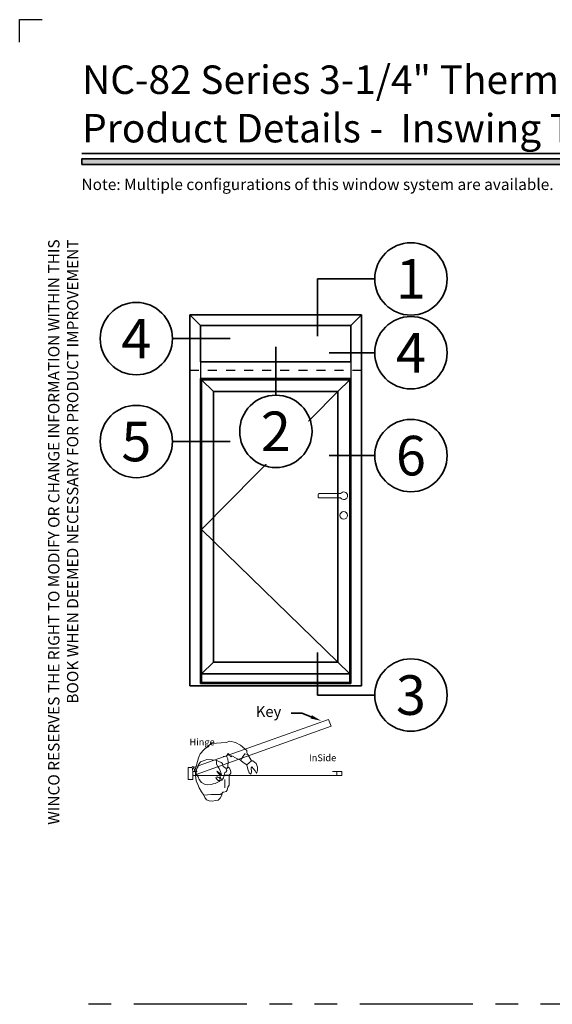
# Model space of a CAD drawing. Extents: x -0.7 to 32.1, y -0.7 to 20.7.
# Drawn here: x -0.7 to 5.2, y 9.8 to 20.7 of the extents above; entities that cross this region are included whole.
import ezdxf
from ezdxf import colors
from ezdxf.entities.mleader import LeaderData, LeaderLine
from ezdxf.enums import TextEntityAlignment as Align
from ezdxf.math import Vec2, Vec3

# ---------------------------------------------------------------- set-up
doc = ezdxf.new("R2010")
doc.units = 0
doc.header["$MEASUREMENT"] = 0
doc.set_wipeout_variables(frame=1)
for name, pattern in [('CENTER', [2, 1.25, -0.25, 0.25, -0.25]), ('HIDDEN', [0.375, 0.25, -0.125]), ('PHANTOM', [2.5, 1.25, -0.25, 0.25, -0.25, 0.25, -0.25])]:
    doc.linetypes.add(name, pattern=pattern)
doc.layers.get('0').update_dxf_attribs({"lineweight": 35})
doc.layers.get('Defpoints').update_dxf_attribs({"color": 253})
doc.layers.add('Labels', color=5, linetype='Continuous', lineweight=25)
doc.styles.add('Arial', font='arial.ttf')
doc.styles.get("Standard").update_dxf_attribs({"font": 'arial.ttf'})

# ---------------------------------------------------------------- blocks, each defined once
blk = doc.blocks.new('*U141')
blk.add_hatch(color=256).paths.add_polyline_path([(0, 19.085), (14.285, 19.085), (14.285, 19.148), (0, 19.148)])
blk.add_line((14.285, 19.209), (0, 19.209))
blk.add_lwpolyline([(0, 19.085), (14.285, 19.085), (14.285, 19.148), (0, 19.148)], close=True)
at = {"layer": 'Defpoints'}
blk.add_lwpolyline([(-0.688, 20.438), (-0.688, 20.688), (-0.438, 20.688)], dxfattribs=at)
at = {"insert": (0, 18.259), "char_height": 0.125, "width": 6.76383, "attachment_point": 9, "rotation": 90, "style": 'Arial'}
blk.add_mtext('WINCO RESERVES THE RIGHT TO MODIFY OR CHANGE INFORMATION WITHIN THIS BOOK WHEN DEEMED NECESSARY FOR PRODUCT IMPROVEMENT', dxfattribs=at)
at = {"style": 'Arial'}
for tag, height, p in [('SERIES_HEADER', 0.315, (0.004, 20.182)), ('PAGE_HEADER', 0.315, (0.004, 19.646)), ('NOTE', 0.125, (0.01, 18.932))]:
    blk.add_attdef(tag, text='', height=height, dxfattribs=at).set_placement(p, align=Align.TOP_LEFT)
blk.add_attdef('LEFT_YEAR', text='', height=0.125, rotation=90, dxfattribs=at).set_placement((0.01, 5.984), align=Align.BOTTOM_LEFT)
blk.add_attdef('SERIES_ODD', text='', height=0.188, dxfattribs=at).set_placement((13.414, -0.056), align=Align.BOTTOM_RIGHT)
blk.add_attdef('SECTION_ODD', text='', height=0.188, dxfattribs=at).set_placement((13.669, -0.056), align=Align.BOTTOM_CENTER)
blk.add_attdef('SHEET_NUMBER_ODD', text='', height=0.188, dxfattribs=at).set_placement((14.009, -0.056), align=Align.BOTTOM_LEFT)
blk = doc.blocks.new('*U7')
for p in [(-16.55, -10.12), (-16.55, 0)]:
    blk.add_line(p, (-16.55, 0))
at = {"color": 255, "linetype": 'HIDDEN'}
blk.add_wipeout([(6, 0.52), (5.93, 1.05), (5.82, 1.56), (5.66, 2.06), (5.46, 2.54), (5.21, 3.01), (4.93, 3.45), (4.61, 3.87), (4.26, 4.26), (3.87, 4.61), (3.45, 4.93), (3.01, 5.21), (2.54, 5.46), (2.06, 5.66), (1.56, 5.82), (1.05, 5.93), (0.52, 6), (0, 6.02), (-0.52, 6), (-1.05, 5.93), (-1.56, 5.82), (-2.06, 5.66), (-2.54, 5.46), (-3.01, 5.21), (-3.45, 4.93), (-3.87, 4.61), (-4.26, 4.26), (-4.61, 3.87), (-4.93, 3.45), (-5.21, 3.01), (-5.46, 2.54), (-5.66, 2.06), (-5.82, 1.56), (-5.93, 1.05), (-6, 0.52), (-6.02, 0), (-6, -0.52), (-5.93, -1.05), (-5.82, -1.56), (-5.66, -2.06), (-5.46, -2.54), (-5.21, -3.01), (-4.93, -3.45), (-4.61, -3.87), (-4.26, -4.26), (-3.87, -4.61), (-3.45, -4.93), (-3.01, -5.21), (-2.54, -5.46), (-2.06, -5.66), (-1.56, -5.82), (-1.05, -5.93), (-0.52, -6), (0, -6.02), (0.52, -6), (1.05, -5.93), (1.56, -5.82), (2.06, -5.66), (2.54, -5.46), (3.01, -5.21), (3.45, -4.93), (3.87, -4.61), (4.26, -4.26), (4.61, -3.87), (4.93, -3.45), (5.21, -3.01), (5.46, -2.54), (5.66, -2.06), (5.82, -1.56), (5.93, -1.05), (6, -0.52), (6.02, 0)], dxfattribs=at)
for p, q in [((0, 6.4), (0, 6.4)), ((0, 6.4), (0, 6.4)), ((0, 6.4), (0, 6.4)), ((-6.4, 0), (-16.55, 0)), ((6.4, 0), (6.4, 0)), ((6.4, 0), (6.4, 0)), ((6.4, 0), (6.4, 0)), ((0, -6.4), (0, -6.4)), ((0, -6.4), (0, -6.4)), ((0, -6.4), (0, -6.4))]:
    blk.add_line(p, q)
blk.add_circle((0, 0), 6.4)
at = {"lineweight": 35, "style": 'Arial'}
blk.add_attdef('DET_NO', text='', height=7, dxfattribs=at).set_placement((0, 0), align=Align.MIDDLE_CENTER)
blk = doc.blocks.new('*U6')
blk.add_line((-14.45, 0), (-14.45, 0))
blk.add_line((-14.45, 0), (-14.45, 0))
at = {"color": 255, "linetype": 'HIDDEN'}
blk.add_wipeout([(6, 0.52), (5.93, 1.05), (5.82, 1.56), (5.66, 2.06), (5.46, 2.54), (5.21, 3.01), (4.93, 3.45), (4.61, 3.87), (4.26, 4.26), (3.87, 4.61), (3.45, 4.93), (3.01, 5.21), (2.54, 5.46), (2.06, 5.66), (1.56, 5.82), (1.05, 5.93), (0.52, 6), (0, 6.02), (-0.52, 6), (-1.05, 5.93), (-1.56, 5.82), (-2.06, 5.66), (-2.54, 5.46), (-3.01, 5.21), (-3.45, 4.93), (-3.87, 4.61), (-4.26, 4.26), (-4.61, 3.87), (-4.93, 3.45), (-5.21, 3.01), (-5.46, 2.54), (-5.66, 2.06), (-5.82, 1.56), (-5.93, 1.05), (-6, 0.52), (-6.02, 0), (-6, -0.52), (-5.93, -1.05), (-5.82, -1.56), (-5.66, -2.06), (-5.46, -2.54), (-5.21, -3.01), (-4.93, -3.45), (-4.61, -3.87), (-4.26, -4.26), (-3.87, -4.61), (-3.45, -4.93), (-3.01, -5.21), (-2.54, -5.46), (-2.06, -5.66), (-1.56, -5.82), (-1.05, -5.93), (-0.52, -6), (0, -6.02), (0.52, -6), (1.05, -5.93), (1.56, -5.82), (2.06, -5.66), (2.54, -5.46), (3.01, -5.21), (3.45, -4.93), (3.87, -4.61), (4.26, -4.26), (4.61, -3.87), (4.93, -3.45), (5.21, -3.01), (5.46, -2.54), (5.66, -2.06), (5.82, -1.56), (5.93, -1.05), (6, -0.52), (6.02, 0)], dxfattribs=at)
for p, q in [((0, 6.4), (0, 6.4)), ((0, 6.4), (0, 6.4)), ((0, 6.4), (0, 6.4)), ((-6.4, 0), (-14.45, 0)), ((6.4, 0), (6.4, 0)), ((6.4, 0), (6.4, 0)), ((6.4, 0), (6.4, 0)), ((0, -6.4), (0, -6.4)), ((0, -6.4), (0, -6.4)), ((0, -6.4), (0, -6.4))]:
    blk.add_line(p, q)
blk.add_circle((0, 0), 6.4)
at = {"lineweight": 35, "style": 'Arial'}
blk.add_attdef('DET_NO', text='', height=7, dxfattribs=at).set_placement((0, 0), align=Align.MIDDLE_CENTER)
blk = doc.blocks.new('*U5')
for q in [(-16.55, 7.51), (-16.55, 0)]:
    blk.add_line((-16.55, 0), q)
at = {"color": 255, "linetype": 'HIDDEN'}
blk.add_wipeout([(6, 0.52), (5.93, 1.05), (5.82, 1.56), (5.66, 2.06), (5.46, 2.54), (5.21, 3.01), (4.93, 3.45), (4.61, 3.87), (4.26, 4.26), (3.87, 4.61), (3.45, 4.93), (3.01, 5.21), (2.54, 5.46), (2.06, 5.66), (1.56, 5.82), (1.05, 5.93), (0.52, 6), (0, 6.02), (-0.52, 6), (-1.05, 5.93), (-1.56, 5.82), (-2.06, 5.66), (-2.54, 5.46), (-3.01, 5.21), (-3.45, 4.93), (-3.87, 4.61), (-4.26, 4.26), (-4.61, 3.87), (-4.93, 3.45), (-5.21, 3.01), (-5.46, 2.54), (-5.66, 2.06), (-5.82, 1.56), (-5.93, 1.05), (-6, 0.52), (-6.02, 0), (-6, -0.52), (-5.93, -1.05), (-5.82, -1.56), (-5.66, -2.06), (-5.46, -2.54), (-5.21, -3.01), (-4.93, -3.45), (-4.61, -3.87), (-4.26, -4.26), (-3.87, -4.61), (-3.45, -4.93), (-3.01, -5.21), (-2.54, -5.46), (-2.06, -5.66), (-1.56, -5.82), (-1.05, -5.93), (-0.52, -6), (0, -6.02), (0.52, -6), (1.05, -5.93), (1.56, -5.82), (2.06, -5.66), (2.54, -5.46), (3.01, -5.21), (3.45, -4.93), (3.87, -4.61), (4.26, -4.26), (4.61, -3.87), (4.93, -3.45), (5.21, -3.01), (5.46, -2.54), (5.66, -2.06), (5.82, -1.56), (5.93, -1.05), (6, -0.52), (6.02, 0)], dxfattribs=at)
for p, q in [((0, 6.4), (0, 6.4)), ((0, 6.4), (0, 6.4)), ((0, 6.4), (0, 6.4)), ((-6.4, 0), (-16.55, 0)), ((6.4, 0), (6.4, 0)), ((6.4, 0), (6.4, 0)), ((6.4, 0), (6.4, 0)), ((0, -6.4), (0, -6.4)), ((0, -6.4), (0, -6.4)), ((0, -6.4), (0, -6.4))]:
    blk.add_line(p, q)
blk.add_circle((0, 0), 6.4)
at = {"lineweight": 35, "style": 'Arial'}
blk.add_attdef('DET_NO', text='', height=7, dxfattribs=at).set_placement((0, 0), align=Align.MIDDLE_CENTER)
blk = doc.blocks.new('*U4')
blk.add_line((16.62, 0), (16.62, 0))
blk.add_line((16.62, 0), (16.62, 0))
at = {"color": 255, "linetype": 'HIDDEN'}
blk.add_wipeout([(6, 0.52), (5.93, 1.05), (5.82, 1.56), (5.66, 2.06), (5.46, 2.54), (5.21, 3.01), (4.93, 3.45), (4.61, 3.87), (4.26, 4.26), (3.87, 4.61), (3.45, 4.93), (3.01, 5.21), (2.54, 5.46), (2.06, 5.66), (1.56, 5.82), (1.05, 5.93), (0.52, 6), (0, 6.02), (-0.52, 6), (-1.05, 5.93), (-1.56, 5.82), (-2.06, 5.66), (-2.54, 5.46), (-3.01, 5.21), (-3.45, 4.93), (-3.87, 4.61), (-4.26, 4.26), (-4.61, 3.87), (-4.93, 3.45), (-5.21, 3.01), (-5.46, 2.54), (-5.66, 2.06), (-5.82, 1.56), (-5.93, 1.05), (-6, 0.52), (-6.02, 0), (-6, -0.52), (-5.93, -1.05), (-5.82, -1.56), (-5.66, -2.06), (-5.46, -2.54), (-5.21, -3.01), (-4.93, -3.45), (-4.61, -3.87), (-4.26, -4.26), (-3.87, -4.61), (-3.45, -4.93), (-3.01, -5.21), (-2.54, -5.46), (-2.06, -5.66), (-1.56, -5.82), (-1.05, -5.93), (-0.52, -6), (0, -6.02), (0.52, -6), (1.05, -5.93), (1.56, -5.82), (2.06, -5.66), (2.54, -5.46), (3.01, -5.21), (3.45, -4.93), (3.87, -4.61), (4.26, -4.26), (4.61, -3.87), (4.93, -3.45), (5.21, -3.01), (5.46, -2.54), (5.66, -2.06), (5.82, -1.56), (5.93, -1.05), (6, -0.52), (6.02, 0)], dxfattribs=at)
for p, q in [((0, 6.4), (0, 6.4)), ((0, 6.4), (0, 6.4)), ((0, 6.4), (0, 6.4)), ((-6.4, 0), (-6.4, 0)), ((-6.4, 0), (-6.4, 0)), ((-6.4, 0), (-6.4, 0)), ((6.4, 0), (16.62, 0)), ((0, -6.4), (0, -6.4)), ((0, -6.4), (0, -6.4)), ((0, -6.4), (0, -6.4))]:
    blk.add_line(p, q)
blk.add_circle((0, 0), 6.4)
at = {"lineweight": 35, "style": 'Arial'}
blk.add_attdef('DET_NO', text='', height=7, dxfattribs=at).set_placement((0, 0), align=Align.MIDDLE_CENTER)
blk = doc.blocks.new('plan guy hinge right')
at = {"lineweight": 9}
for points in [[(6.55, 4.6), (6.41, 5.24), (6.02, 5.91), (5.6, 6.33), (4.96, 6.41), (4.35, 6.55), (3.58, 6.52), (2.99, 6.27), (2.61, 5.8), (2.38, 5.27), (2.38, 5.27), (4.05, 5.08), (4.94, 5.13), (5.99, 5.09), (6.35, 4.86), (6.55, 4.6)], [(2.38, 5.27), (1.86, 4.54), (1.37, 3.65), (1.04, 2.91), (0.71, 2.06), (0.59, 0.85), (0.51, -0.45), (0.76, -1.36), (1.21, -2.99), (1.6, -3.86), (2.51, -4.81), (3.59, -5.8), (4.13, -6.14), (7.32, -6.41), (8.12, -6.7), (9.38, -6.4), (10.5, -5.83), (11.44, -4.99), (11.89, -4.65), (11.93, -4.16), (12.14, -3.77), (12.49, -3.08), (12.93, -2.36), (11.93, -1.48), (12.11, -0.51), (12.4, 0.35), (12.79, 0.58), (12.92, 0.16), (12.84, -0.76), (12.99, -1.04), (13.74, -0.11), (14.06, 0.49), (14.31, -0.28), (14.31, -0.92), (13.99, -1.71), (13.23, -2.31), (12.93, -2.36), (12.14, -3.77), (11.45, -3.88), (11.08, -3.4), (10.7, -2.77), (10.48, -2.45), (11.08, -1.97), (11.93, -1.48), (11.08, -1.97), (10.48, -2.45), (9.59, -2.94), (8.62, -3.44), (8.42, -3.22), (7.81, -3.98), (7.42, -3.38), (6.66, -3.31), (7.42, -3.38), (7.72, -2.77), (7.76, -2.06), (7.7, -1.23), (7.65, -0.74), (7.26, -0.74), (7.49, -0.21), (7.3, 0.19), (7.03, 0.21), (6.93, 0.85), (8.02, 0.79), (7.97, 3.08), (7.72, 3.51), (7.53, 4.12), (7.31, 4.46), (6.84, 4.6), (6.55, 4.6)], [(1.65, -2.11), (2.68, -2.47), (3.03, -2.63), (4.26, -2.56), (5.16, -2.47), (5.73, -2.17), (6.23, -1.99), (6.55, -1.72), (6.7, -1.07), (7.26, -0.74), (7.26, -0.74), (7.49, -0.21), (7.3, 0.19), (7.03, 0.21), (6.93, 0.85), (6.74, 1.46), (6.39, 1.94), (6.03, 2.01), (5.77, 2.23), (5.38, 2.44), (4.9, 2.66), (4.44, 2.78), (4.03, 2.93), (3.12, 2.96), (2.58, 2.85), (1.89, 2.47), (1.39, 1.76), (1.11, 1.23), (0.74, 0.54), (0.7, 0.32), (0.78, -0.27), (0.87, -0.63), (1.06, -0.95), (1.21, -1.43), (1.48, -1.86), (1.65, -2.11)], [(7.06, 1.8), (7.03, 3.61)], [(5.16, -2.47), (5.17, -2.06), (5.22, -1.61), (5.47, -1.07), (5.76, -0.65), (6.03, -0.14), (6.22, 0.49), (6.33, 0.8), (5.89, 0.41), (5.41, 0.06), (5.25, -0.03), (5.65, 0.48), (5.77, 0.62), (5.97, 0.81), (5.99, 1.25), (5.82, 1.4), (5.57, 1.34), (5.33, 1.23), (5.13, 1.26), (5.08, 1.46), (5.32, 1.83), (5.59, 2.05), (5.81, 1.99), (6.03, 1.85), (5.96, 1.6), (6.07, 1.35), (6.21, 1.65), (6.39, 1.94)], [(7.65, -0.74), (7.95, -0.91), (8.23, -0.42), (8.37, 0.08), (8.39, 0.38), (8.18, 0.72), (8.02, 0.79)]]:
    blk.add_lwpolyline(points, dxfattribs=at)
blk = doc.blocks.new('*U102')
blk.add_line((0, 14.96), (0, 14.96))
blk.add_line((0, 14.96), (0, 14.96))
at = {"color": 255, "linetype": 'HIDDEN'}
blk.add_wipeout([(6, 0.52), (5.93, 1.05), (5.82, 1.56), (5.66, 2.06), (5.46, 2.54), (5.21, 3.01), (4.93, 3.45), (4.61, 3.87), (4.26, 4.26), (3.87, 4.61), (3.45, 4.93), (3.01, 5.21), (2.54, 5.46), (2.06, 5.66), (1.56, 5.82), (1.05, 5.93), (0.52, 6), (0, 6.02), (-0.52, 6), (-1.05, 5.93), (-1.56, 5.82), (-2.06, 5.66), (-2.54, 5.46), (-3.01, 5.21), (-3.45, 4.93), (-3.87, 4.61), (-4.26, 4.26), (-4.61, 3.87), (-4.93, 3.45), (-5.21, 3.01), (-5.46, 2.54), (-5.66, 2.06), (-5.82, 1.56), (-5.93, 1.05), (-6, 0.52), (-6.02, 0), (-6, -0.52), (-5.93, -1.05), (-5.82, -1.56), (-5.66, -2.06), (-5.46, -2.54), (-5.21, -3.01), (-4.93, -3.45), (-4.61, -3.87), (-4.26, -4.26), (-3.87, -4.61), (-3.45, -4.93), (-3.01, -5.21), (-2.54, -5.46), (-2.06, -5.66), (-1.56, -5.82), (-1.05, -5.93), (-0.52, -6), (0, -6.02), (0.52, -6), (1.05, -5.93), (1.56, -5.82), (2.06, -5.66), (2.54, -5.46), (3.01, -5.21), (3.45, -4.93), (3.87, -4.61), (4.26, -4.26), (4.61, -3.87), (4.93, -3.45), (5.21, -3.01), (5.46, -2.54), (5.66, -2.06), (5.82, -1.56), (5.93, -1.05), (6, -0.52), (6.02, 0)], dxfattribs=at)
for p, q in [((0, 14.96), (0, 6.4)), ((-6.4, 0), (-6.4, 0)), ((-6.4, 0), (-6.4, 0)), ((-6.4, 0), (-6.4, 0)), ((6.4, 0), (6.4, 0)), ((6.4, 0), (6.4, 0)), ((6.4, 0), (6.4, 0)), ((0, -6.4), (0, -6.4)), ((0, -6.4), (0, -6.4)), ((0, -6.4), (0, -6.4))]:
    blk.add_line(p, q)
blk.add_circle((0, 0), 6.4)
at = {"lineweight": 35, "style": 'Arial'}
blk.add_attdef('DET_NO', text='', height=7, dxfattribs=at).set_placement((0, 0), align=Align.MIDDLE_CENTER)
blk = doc.blocks.new('*U67')
for p, q in [((38, 82), (0, 82)), ((0, 82), (0, 0)), ((38, 0), (38, 82)), ((35.64, 79.64), (2.36, 79.64)), ((2.36, 79.64), (2.36, 71.59)), ((35.64, 71.59), (35.64, 79.64)), ((2.36, 71.59), (35.64, 71.59)), ((35.64, 67.89), (2.36, 67.89)), ((2.36, 67.89), (2.36, 0.51)), ((35.4, 67.65), (2.6, 67.65)), ((2.6, 67.65), (2.6, 1.65)), ((35.4, 1.65), (35.4, 67.65)), ((35.64, 0.51), (35.64, 67.89)), ((5.24, 5.24), (5.24, 65.01)), ((32.76, 65.01), (5.24, 65.01)), ((32.76, 65.01), (32.76, 5.24)), ((32.76, 5.24), (5.24, 5.24)), ((35.4, 2.6), (2.6, 2.6)), ((35.4, 2.6), (2.6, 2.6)), ((0, 0), (38, 0)), ((2.36, 0.51), (35.64, 0.51)), ((2.6, 1.65), (2.6, 0.73)), ((2.6, 0.73), (35.4, 0.73)), ((35.4, 0.73), (35.4, 1.65))]:
    blk.add_line(p, q)
at = {"lineweight": 25}
for p, q in [((2.36, 79.64), (0, 82)), ((35.64, 79.64), (38, 82)), ((2.36, 71.59), (2.36, 67.89)), ((35.64, 71.59), (35.64, 67.89))]:
    blk.add_line(p, q, dxfattribs=at)
at = {"lineweight": 9}
for p, q in [((35.4, 67.65), (2.6, 67.65)), ((2.6, 67.65), (2.6, 1.65)), ((5.24, 65.01), (2.6, 67.65)), ((2.6, 67.65), (5.24, 65.01)), ((32.76, 65.01), (35.4, 67.65)), ((35.4, 67.65), (32.76, 65.01)), ((35.4, 1.65), (35.4, 67.65)), ((32.76, 65.01), (2.6, 34.53)), ((5.24, 65.01), (5.24, 5.24)), ((5.24, 65.01), (32.76, 65.01)), ((32.76, 5.24), (32.76, 65.01)), ((2.6, 34.53), (32.76, 5.24)), ((5.24, 5.24), (2.6, 2.6)), ((2.6, 2.6), (5.24, 5.24)), ((5.24, 5.24), (32.76, 5.24)), ((32.76, 5.24), (35.4, 2.6)), ((35.4, 2.6), (32.76, 5.24)), ((35.4, 2.6), (2.6, 2.6))]:
    blk.add_line(p, q, dxfattribs=at)
blk.add_lwpolyline([(33.34, 42.46), (28.61, 42.46, 0.414214), (28.36, 42.21), (28.36, 41.79, 0.414214), (28.61, 41.54), (33.34, 41.54, 3.36771)], format="xyb", close=True, dxfattribs=at)
for centre, radius in [((34.05, 37.64), 0.84), ((38, 0), 0.0001)]:
    blk.add_circle(centre, radius, dxfattribs=at)
at = {"layer": 'Defpoints', "linetype": 'CENTER'}
blk.add_line((0, 69.74), (38, 69.74), dxfattribs=at)
at = {"layer": 'Labels', "lineweight": 20}
blk.add_lwpolyline([(0.84, -18.1), (30.7, -7.47), (31.25, -8.97), (1.39, -19.6)], close=True, dxfattribs=at)
blk.add_lwpolyline([(1.63, -18.99), (0.69, -18.99), (0.5, -18.09), (-0.4, -18.09), (-0.4, -20.71), (0.69, -20.71), (0.69, -18.99), (0.69, -19.85), (32.51, -19.85), (32.51, -18.99), (31.57, -18.99), (32.51, -18.99), (32.7, -18.99), (33.6, -18.99), (33.6, -19.85), (32.51, -19.85), (32.51, -19.85)], dxfattribs=at)
blk.add_circle((0.69, -18.09), 0.247, dxfattribs=at)
at = {"layer": 'Labels', "lineweight": 20, "xscale": -1, "rotation": 180}
blk.add_blockref('plan guy hinge right', (0.69, -18.94), dxfattribs=at)
at = {"layer": 'Labels', "char_height": 1.5, "attachment_point": 5}
for s, insert in [('Hinge', (2.7, -12.64)), ('InSide', (29.37, -16.13))]:
    blk.add_mtext(s, dxfattribs=dict(at, insert=insert))
at = {"layer": 'Labels', "lineweight": 25}
ml = blk.add_multileader_mtext('Standard', dxfattribs=at)
ml.set_content('Key', color=256)
ml.set_leader_properties()
ml.build(insert=Vec2(0, 0))
ml.multileader.update_dxf_attribs({"dogleg_length": 0.1, "arrow_head_size": 2.4, "scale": 24})
ctx = ml.context
ctx.base_point, ctx.scale, ctx.char_height, ctx.arrow_head_size, ctx.landing_gap_size, ctx.plane_origin = Vec3(12.55, -6.07), 24, 2.4, 2.4, 2.16, Vec3(32.72, -8.95)
ctx.text_align_type = 2
notes = []
notes.append((ctx, [(0, (1, 1, 0), (24.78, -6.07), (-1, 0), 2.4, [(0, [(29.07, -7.76)], 0, [])])]))
ctx.mtext.insert, ctx.mtext.alignment, ctx.mtext.flow_direction = Vec3(20.22, -4.52), 3, 5
for ctx, leaders in notes:
    for number, flags, end, landing, length, lines in leaders:
        leader = LeaderData()
        leader.index, (leader.has_last_leader_line, leader.has_dogleg_vector, leader.attachment_direction) = number, flags
        leader.last_leader_point, leader.dogleg_vector, leader.dogleg_length = Vec3(end), Vec3(landing), length
        for number, points, colour, breaks in lines:
            line = LeaderLine()
            line.index, line.vertices, line.color, line.breaks = number, Vec3.list(points), colors.encode_raw_color(colour), breaks
            leader.lines.append(line)
        ctx.leaders.append(leader)

msp = doc.modelspace()

# ---------------------------------------------------------------- linework, layer by layer
at = {"layer": 'Defpoints', "linetype": 'PHANTOM'}
msp.add_line((14.32528, 9.80381), (0, 9.80381), dxfattribs=at)

# ---------------------------------------------------------------- block references
ref = msp.add_blockref('*U141', (0, 0))
ref.add_attrib('SERIES_HEADER', 'NC-82 Series 3-1/4" Thermal Terrace Doors', dxfattribs={"height": 0.315, "style": 'Arial'}).set_placement((0.00388, 20.18156), align=Align.TOP_LEFT)
ref.add_attrib('PAGE_HEADER', 'Product Details -  Inswing Terrace Door w/ Transom', dxfattribs={"height": 0.315, "style": 'Arial'}).set_placement((0.00388, 19.64603), align=Align.TOP_LEFT)
ref.add_attrib('NOTE_001', 'Note: Multiple configurations of this window system are available.  Refer to the WINCO website for additional options or contact your local WINCO Sales Representative for information.', (-0.00355, 18.80457), dxfattribs={"height": 0.125, "style": 'Arial'})

# ---------------------------------------------------------------- next in the draw order: block references
at = {"xscale": 0.0625, "yscale": 0.0625, "zscale": 0.0625}
for name, p, values in [('*U7', (3.6407, 17.82212), {'DET_NO': '1'}), ('*U4', (0.60283, 16.0247), {'DET_NO': '5'}), ('*U6', (3.6407, 15.86898), {'DET_NO': '6'}), ('*U5', (3.6407, 13.22192), {'DET_NO': '3'})]:
    msp.add_blockref(name, p, dxfattribs=at).add_auto_attribs(values)

# ---------------------------------------------------------------- next in the draw order: block references
at = {"xscale": 0.05, "yscale": 0.05, "zscale": 0.05}
msp.add_blockref('*U67', (1.19525, 13.32545), dxfattribs=at)

# ---------------------------------------------------------------- next in the draw order: block references
at = {"xscale": 0.0625, "yscale": 0.0625, "zscale": 0.0625}
for name, p, values in [('*U4', (0.60283, 17.16165), {'DET_NO': '4'}), ('*U6', (3.6407, 17.00592), {'DET_NO': '4'}), ('*U102', (2.14641, 16.13727), {'DET_NO': '2'})]:
    msp.add_blockref(name, p, dxfattribs=at).add_auto_attribs(values)

doc.saveas('drawing.dxf')
